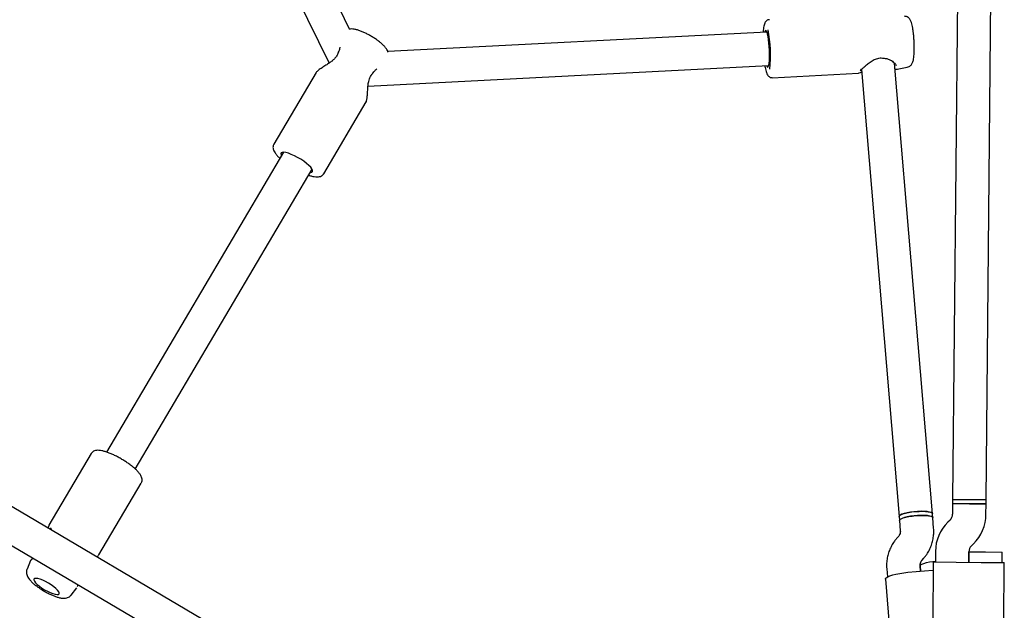
# Model space of a CAD drawing. Units: millimetres. Extents: x -6690 to 5141, y -3372 to 9303.
# Drawn here: x 974 to 1446, y 2503 to 2786 of the extents above; entities that cross this region are included whole.
import ezdxf

# ---------------------------------------------------------------- set-up
doc = ezdxf.new("R2010")
doc.units = ezdxf.units.MM
doc.layers.add('Toestel 2D', color=7, linetype='Continuous', lineweight=20)

# ---------------------------------------------------------------- blocks, each defined once
blk = doc.blocks.new('BG-9407-RB')
at = {"layer": 'Toestel 2D', "linetype": 'Continuous', "lineweight": 25}
for p, q in [((1424.93, 2993.4), (1420.85, 2556.42)), ((1436.85, 2556.27), (1440.93, 2993.25)), ((1132.26, 2781.57), (1052.7, 2944.84)), ((1038.32, 2937.83), (1122.42, 2765.24)), ((1331.96, 2780.11), (1150.59, 2770.76)), ((1141.05, 2754.25), (1332.79, 2764.13)), ((1377.24, 2762.28), (1395.22, 2548.23)), ((1411.17, 2549.57), (1393.05, 2765.23)), ((1393.39, 2762.38), (1394.4, 2762.42)), ((1394.37, 2762.41), (1399.11, 2763.3)), ((1116.21, 2760.8), (1095.97, 2726.48)), ((1334.55, 2758.31), (1375.75, 2760.44)), ((1119.92, 2712.35), (1140.16, 2746.67)), ((1100.54, 2722.61), (1015.89, 2579.11)), ((1029.67, 2570.98), (1114.32, 2714.48)), ((1187.82, 2424.77), (811.43, 2646.8)), ((803.3, 2633.02), (1179.69, 2410.99)), ((1008.61, 2578.39), (988.37, 2544.07)), ((1012.32, 2529.94), (1032.56, 2564.26)), ((1420.83, 2554.42), (1420.78, 2549.39)), ((1420.85, 2556.42), (1420.83, 2554.42)), ((1420.83, 2554.42), (1428.83, 2554.35)), ((1436.83, 2554.27), (1420.83, 2554.42)), ((1420.85, 2556.42), (1428.85, 2556.35)), ((1436.85, 2556.27), (1420.85, 2556.42)), ((1428.83, 2554.35), (1436.83, 2554.27)), ((1428.85, 2556.35), (1436.85, 2556.27)), ((1436.78, 2549.24), (1436.83, 2554.27)), ((1436.83, 2554.27), (1436.85, 2556.27)), ((1411.33, 2547.62), (1411.17, 2549.57)), ((1395.22, 2548.23), (1395.39, 2546.28)), ((1395.39, 2546.28), (1395.8, 2541.39)), ((1411.74, 2542.73), (1411.33, 2547.62)), ((1419.58, 2546.57), (1418.6, 2545.61)), ((1394.91, 2538.74), (1394.02, 2537.71)), ((1429.81, 2534.19), (1430.79, 2535.15)), ((1412.61, 2531.53), (1412.57, 2526.5)), ((1428.57, 2526.35), (1428.61, 2531.38)), ((1428.61, 2531.35), (1428.57, 2526.35)), ((1428.61, 2531.35), (1436.61, 2531.27)), ((1436.61, 2531.27), (1444.61, 2531.2)), ((1444.57, 2526.2), (1444.61, 2531.2)), ((979.6, 2527.13), (977.89, 2523.04)), ((1406.12, 2527.24), (1407.01, 2528.27)), ((1411.57, 2526.51), (1411.3, 2497.57)), ((1411.57, 2526.51), (1422.57, 2526.4)), ((1422.57, 2526.4), (1434.57, 2526.29)), ((1434.57, 2526.29), (1445.57, 2526.19)), ((1445.29, 2497.25), (1445.57, 2526.19)), ((1389.29, 2523.25), (1389.62, 2519.33)), ((1399.47, 2521.53), (1411.43, 2522.54)), ((1405.45, 2522.03), (1405.24, 2524.59)), ((1405.24, 2524.56), (1405.45, 2522.03)), ((1388.71, 2518.27), (1391.06, 2490.24)), ((998.98, 2510.6), (1001.73, 2514.07))]:
    blk.add_line(p, q, dxfattribs=at)
at = {"layer": 'Toestel 2D', "linetype": 'Continuous', "lineweight": 25, "flags": 128}
for points in [[(1331.75, 2764.08), (1331.86, 2763.83), (1332.13, 2763.43), (1332.39, 2763.38), (1332.63, 2763.69), (1332.84, 2764.34), (1333.01, 2765.31), (1333.13, 2766.55), (1333.2, 2768.03), (1333.21, 2769.67), (1333.17, 2771.41), (1333.08, 2773.17), (1332.93, 2774.9), (1332.74, 2776.51), (1332.52, 2777.93), (1332.27, 2779.12), (1332, 2780.02), (1331.72, 2780.6), (1331.45, 2780.83), (1331.2, 2780.7), (1330.98, 2780.22), (1330.93, 2780.06)], [(1113.39, 2712.9), (1113.63, 2712.9), (1114.24, 2713.06), (1114.55, 2713.41), (1114.55, 2713.94), (1114.23, 2714.62), (1113.63, 2715.43), (1112.74, 2716.34), (1111.63, 2717.3), (1110.32, 2718.28), (1108.87, 2719.24), (1107.34, 2720.14), (1105.8, 2720.94), (1104.31, 2721.61), (1102.93, 2722.13), (1101.71, 2722.46), (1100.7, 2722.6), (1099.95, 2722.54), (1099.49, 2722.29), (1099.34, 2721.85), (1099.49, 2721.24), (1099.6, 2721.03)], [(1411.17, 2549.57), (1411.06, 2549.81), (1410.59, 2550.13), (1409.78, 2550.39), (1408.66, 2550.59), (1407.28, 2550.7), (1405.72, 2550.73), (1404.03, 2550.67), (1402.31, 2550.53), (1400.62, 2550.32), (1399.06, 2550.03), (1397.69, 2549.7), (1396.58, 2549.33), (1395.78, 2548.93), (1395.32, 2548.54), (1395.22, 2548.23)], [(1395.22, 2548.23), (1395.23, 2548.33), (1395.47, 2548.71), (1396.08, 2549.11), (1397.03, 2549.49), (1398.26, 2549.85), (1399.72, 2550.17), (1401.34, 2550.42), (1403.05, 2550.6)], [(1403.05, 2550.6), (1404.77, 2550.71), (1406.41, 2550.73), (1407.9, 2550.66), (1409.18, 2550.51), (1410.17, 2550.29), (1410.84, 2550), (1411.15, 2549.66), (1411.17, 2549.57)], [(1411.33, 2547.62), (1411.2, 2547.89), (1410.71, 2548.2), (1409.88, 2548.46), (1408.74, 2548.65), (1407.35, 2548.76), (1405.77, 2548.78), (1404.08, 2548.72), (1402.35, 2548.57), (1400.68, 2548.35), (1399.13, 2548.07), (1397.77, 2547.73), (1396.68, 2547.35), (1395.9, 2546.96), (1395.47, 2546.57), (1395.39, 2546.28)], [(1395.39, 2546.28), (1395.39, 2546.38), (1395.64, 2546.76), (1396.25, 2547.16), (1397.19, 2547.54), (1398.42, 2547.9), (1399.88, 2548.22), (1401.5, 2548.47), (1403.22, 2548.65)], [(1403.22, 2548.65), (1404.93, 2548.76), (1406.58, 2548.78), (1408.07, 2548.71), (1409.34, 2548.56), (1410.33, 2548.34), (1411, 2548.05), (1411.31, 2547.71), (1411.33, 2547.62)], [(1405.24, 2524.56), (1405.24, 2524.65), (1405.49, 2525.04), (1406.1, 2525.44), (1407.04, 2525.82), (1408.27, 2526.18), (1409.73, 2526.5), (1411.36, 2526.75), (1412.57, 2526.89)], [(1388.71, 2518.27), (1388.74, 2518.49), (1389.07, 2518.95), (1389.77, 2519.41), (1390.8, 2519.87), (1392.14, 2520.3), (1393.73, 2520.7), (1395.53, 2521.04), (1397.46, 2521.32), (1399.47, 2521.53)], [(986.29, 2513.19), (987.66, 2512.44), (989, 2511.8), (990.25, 2511.31), (991.36, 2511), (992.25, 2510.87), (992.89, 2510.94), (993.24, 2511.2), (993.3, 2511.63), (993.05, 2512.22), (992.5, 2512.94), (991.69, 2513.75), (990.66, 2514.61), (989.45, 2515.48), (988.14, 2516.31), (986.77, 2517.06), (985.43, 2517.7), (984.18, 2518.19), (983.08, 2518.51), (982.18, 2518.63), (981.54, 2518.57), (981.19, 2518.31), (981.13, 2517.87), (981.38, 2517.28), (981.93, 2516.56), (982.74, 2515.75), (983.77, 2514.89), (984.98, 2514.02), (986.29, 2513.19)]]:
    blk.add_lwpolyline(points, dxfattribs=at)
at = {"layer": 'Toestel 2D', "linetype": 'Continuous', "lineweight": 25}
for centre, radius, start, end in [((1271.89, 2769.07), 61.83, 353.862, 11.3599), ((1127.71, 2769.99), 1, 150.7767, 163.2582), ((1388.09, 2768.59), 1, 257.8782, 272.9499), ((1142.64, 2761.18), 1, 315.6819, 327.9039), ((1416.78, 2549.43), 4, 314.4643, 359.4643), ((1416.78, 2549.43), 20, 314.4643, 359.4643), ((1432.61, 2531.34), 20, 134.4643, 179.4643), ((1432.61, 2531.34), 4, 134.4643, 179.4643)]:
    blk.add_arc(centre, radius, start, end, dxfattribs=at)
for points, knots in [([(1333.13, 2786.04), (1333.03, 2786.05), (1332.66, 2786.06), (1332.08, 2785.8), (1331.53, 2785.37), (1331.15, 2784.86), (1330.85, 2784.25), (1330.59, 2783.45), (1330.37, 2782.36), (1330.21, 2781.19), (1330.15, 2780.34), (1330.13, 2780.02)], [0, 0, 0, 0, 0.032025, 0.119764, 0.201635, 0.288423, 0.392899, 0.539323, 0.721951, 0.892879, 1, 1, 1, 1]), ([(1399.15, 2763.31), (1399.45, 2763.4), (1400.03, 2763.56), (1400.71, 2764.07), (1401.21, 2764.63), (1401.57, 2765.24), (1401.85, 2765.94), (1402.08, 2766.83), (1402.26, 2767.97), (1402.4, 2769.4), (1402.47, 2770.97), (1402.49, 2772.69), (1402.46, 2774.47), (1402.38, 2776.28), (1402.25, 2778.06), (1402.07, 2779.77), (1401.85, 2781.37), (1401.6, 2782.83), (1401.29, 2784.15), (1400.95, 2785.16), (1400.56, 2785.96), (1400.12, 2786.6), (1399.53, 2787.16), (1398.75, 2787.6), (1398.15, 2787.7), (1397.85, 2787.75)], [0, 0, 0, 0, 0.029775, 0.057023, 0.083611, 0.111612, 0.144371, 0.189014, 0.2471, 0.300287, 0.356061, 0.409864, 0.462827, 0.515453, 0.568035, 0.620757, 0.673896, 0.727927, 0.783873, 0.844802, 0.882882, 0.912506, 0.941895, 0.971478, 1, 1, 1, 1]), ([(1150.65, 2770.57), (1150.62, 2770.68), (1150.48, 2771.14), (1150.04, 2771.89), (1149.28, 2772.93), (1148.2, 2774.05), (1146.88, 2775.2), (1145.45, 2776.3), (1143.92, 2777.34), (1142.33, 2778.31), (1140.7, 2779.2), (1139.08, 2779.99), (1137.49, 2780.65), (1135.96, 2781.17), (1134.45, 2781.53), (1133.19, 2781.69), (1132.37, 2781.59), (1132.06, 2781.55)], [0, 0, 0, 0, 0.018223, 0.07333, 0.14276, 0.224032, 0.299746, 0.371763, 0.442078, 0.511663, 0.581108, 0.650803, 0.721255, 0.793302, 0.86855, 0.950685, 1, 1, 1, 1]), ([(1127.54, 2772.99), (1127.53, 2772.74), (1127.51, 2772.04), (1127.11, 2771.09), (1126.84, 2770.48)], [0, 0, 0, 0, 0.354868, 1, 1, 1, 1]), ([(1126.76, 2770.28), (1126.55, 2769.73), (1126.15, 2768.69), (1125.03, 2767.34), (1123.81, 2766.24), (1122.41, 2765.2), (1120.75, 2764.14), (1118.91, 2762.99), (1117.49, 2762.04), (1116.59, 2761.3), (1116.35, 2760.97), (1116.22, 2760.8)], [0, 0, 0, 0, 0.109057, 0.206695, 0.294932, 0.390142, 0.507429, 0.647549, 0.810576, 0.901931, 1, 1, 1, 1]), ([(1376.59, 2761.62), (1376.62, 2761.64), (1376.68, 2761.7), (1377.24, 2762.29), (1378.23, 2763.24), (1379.6, 2764.46), (1381.28, 2765.79), (1383.25, 2767), (1385.15, 2767.68), (1386.73, 2767.8), (1387.5, 2767.67), (1387.88, 2767.61)], [0, 0, 0, 0, 0.083169, 0.200217, 0.324018, 0.455034, 0.590719, 0.727521, 0.862737, 0.930374, 1, 1, 1, 1]), ([(1388.08, 2767.59), (1388.63, 2767.52), (1389.71, 2767.4), (1391.42, 2766.62), (1392.86, 2765.55), (1393.76, 2764.48), (1393.86, 2764.19), (1393.9, 2764.06)], [0, 0, 0, 0, 0.161086, 0.315992, 0.595767, 0.825198, 1, 1, 1, 1]), ([(1143.49, 2760.66), (1143.9, 2761.18), (1144.53, 2762), (1145.14, 2762.36), (1145.36, 2762.48)], [0, 0, 0, 0, 0.645211, 1, 1, 1, 1]), ([(1330.95, 2764.04), (1331, 2763.77), (1331.14, 2762.97), (1331.4, 2761.85), (1331.77, 2760.65), (1332.15, 2759.78), (1332.65, 2759.09), (1333.22, 2758.63), (1333.87, 2758.32), (1334.33, 2758.34), (1334.53, 2758.34)], [0, 0, 0, 0, 0.087032, 0.263784, 0.446709, 0.646446, 0.761481, 0.85067, 0.937944, 1, 1, 1, 1]), ([(1393.79, 2762.4), (1393.84, 2762.39), (1394.12, 2762.34), (1394.25, 2762.4), (1394.36, 2762.44)], [0, 0, 0, 0, 0.172534, 1, 1, 1, 1]), ([(1140.16, 2746.66), (1140.24, 2746.86), (1140.41, 2747.22), (1140.62, 2748.28), (1140.76, 2749.74), (1140.85, 2751.44), (1140.93, 2752.88), (1141.04, 2754.31), (1141.26, 2756.12), (1141.73, 2757.96), (1142.49, 2759.49), (1143.06, 2760.14), (1143.36, 2760.48)], [0, 0, 0, 0, 0.095504, 0.181497, 0.326784, 0.440237, 0.522992, 0.598019, 0.704313, 0.83864, 0.91528, 1, 1, 1, 1]), ([(1375.71, 2760.44), (1375.97, 2760.5), (1376.33, 2760.59), (1377.12, 2761.02), (1377.34, 2761.14)], [0, 0, 0, 0, 0.717565, 1, 1, 1, 1]), ([(1096, 2726.47), (1095.88, 2726.26), (1095.62, 2725.78), (1095.54, 2724.94), (1095.66, 2724.08), (1096, 2723.19), (1096.59, 2722.2), (1097.49, 2721.09), (1098.29, 2720.25), (1098.8, 2719.8), (1098.86, 2719.76)], [0, 0, 0, 0, 0.08766, 0.19953, 0.314077, 0.444526, 0.605145, 0.794971, 0.979909, 1, 1, 1, 1]), ([(1112.64, 2711.63), (1112.79, 2711.58), (1113.5, 2711.33), (1114.64, 2711.04), (1116.08, 2710.8), (1117.28, 2710.8), (1118.31, 2711.02), (1119.11, 2711.44), (1119.68, 2711.92), (1119.84, 2712.28), (1119.88, 2712.37)], [0, 0, 0, 0, 0.048708, 0.225223, 0.407812, 0.602131, 0.735176, 0.852172, 0.963078, 1, 1, 1, 1]), ([(1032.54, 2564.3), (1032.65, 2564.49), (1032.91, 2564.95), (1032.99, 2565.77), (1032.88, 2566.63), (1032.55, 2567.51), (1031.97, 2568.5), (1031.09, 2569.6), (1029.93, 2570.79), (1028.58, 2571.97), (1027.09, 2573.13), (1025.47, 2574.27), (1023.77, 2575.36), (1022.01, 2576.38), (1020.24, 2577.31), (1018.49, 2578.13), (1016.8, 2578.82), (1015.19, 2579.36), (1013.68, 2579.75), (1012.31, 2579.95), (1011.16, 2579.93), (1010.18, 2579.71), (1009.39, 2579.28), (1008.84, 2578.8), (1008.68, 2578.45), (1008.64, 2578.37)], [0, 0, 0, 0, 0.023097, 0.055624, 0.088791, 0.12643, 0.172695, 0.227654, 0.281453, 0.333021, 0.383394, 0.433147, 0.482588, 0.531909, 0.581252, 0.630724, 0.680505, 0.730855, 0.782231, 0.835532, 0.886261, 0.924594, 0.958411, 0.990546, 1, 1, 1, 1]), ([(988.37, 2544.06), (988.28, 2543.87), (988.11, 2543.53), (988.01, 2542.93), (987.96, 2542.66)], [0, 0, 0, 0, 0.5464588, 1, 1, 1, 1]), ([(989.11, 2542.86), (989.17, 2542.77), (989.28, 2542.59), (989.45, 2542.18), (989.49, 2541.78), (989.49, 2541.76)], [0, 0, 0, 0, 0.489392, 0.977137, 1, 1, 1, 1]), ([(1395.8, 2541.39), (1395.8, 2541.29), (1395.83, 2540.84), (1395.7, 2540.05), (1395.33, 2539.26), (1395, 2538.85), (1394.91, 2538.74)], [0, 0, 0, 0, 0.1094412, 0.4873381, 0.8560274, 1, 1, 1, 1]), ([(1407.01, 2528.27), (1407.37, 2528.7), (1408.26, 2529.78), (1409.44, 2531.68), (1410.51, 2533.94), (1411.27, 2536.32), (1411.72, 2538.77), (1411.85, 2540.92), (1411.77, 2542.24), (1411.74, 2542.73)], [0, 0, 0, 0, 0.10796, 0.267729, 0.427432, 0.586946, 0.74628, 0.905453, 1, 1, 1, 1]), ([(1394.02, 2537.71), (1393.67, 2537.27), (1392.78, 2536.19), (1391.59, 2534.3), (1390.53, 2532.04), (1389.76, 2529.66), (1389.31, 2527.21), (1389.18, 2525.06), (1389.26, 2523.74), (1389.29, 2523.25)], [0, 0, 0, 0, 0.10796, 0.267729, 0.427432, 0.586946, 0.74628, 0.905453, 1, 1, 1, 1]), ([(980.72, 2528.36), (980.71, 2528.36), (980.35, 2528.09), (979.95, 2527.67), (979.71, 2527.29), (979.6, 2527.1)], [0, 0, 0, 0, 0.003091, 0.497897, 1, 1, 1, 1]), ([(979.63, 2527.12), (979.63, 2527.15), (979.65, 2527.28), (980.04, 2527.68), (980.47, 2528.05), (980.81, 2528.3), (980.82, 2528.3)], [0, 0, 0, 0, 0.109016, 0.547611, 0.987951, 1, 1, 1, 1]), ([(1011.28, 2528.91), (1011.5, 2529.09), (1011.98, 2529.48), (1012.2, 2529.78), (1012.32, 2529.95)], [0, 0, 0, 0, 0.4565144, 1, 1, 1, 1]), ([(1405.24, 2524.59), (1405.23, 2524.69), (1405.21, 2525.14), (1405.33, 2525.93), (1405.7, 2526.72), (1406.03, 2527.13), (1406.12, 2527.24)], [0, 0, 0, 0, 0.109441, 0.487338, 0.856027, 1, 1, 1, 1]), ([(977.92, 2523.03), (977.88, 2522.96), (977.68, 2522.6), (977.59, 2521.84), (977.63, 2520.9), (977.89, 2520), (978.33, 2519.09), (979.03, 2518.09), (980.03, 2516.98), (981.3, 2515.83), (982.71, 2514.72), (984.18, 2513.68), (985.28, 2512.99), (985.87, 2512.64), (985.94, 2512.6)], [0, 0, 0, 0, 0.016599, 0.0874, 0.156066, 0.228084, 0.31009, 0.411816, 0.537158, 0.657536, 0.77103, 0.881272, 0.983996, 1, 1, 1, 1]), ([(985.94, 2512.6), (986.22, 2512.43), (987.04, 2511.96), (988.41, 2511.25), (990.02, 2510.5), (991.59, 2509.89), (993.11, 2509.42), (994.52, 2509.14), (995.75, 2509.07), (996.82, 2509.22), (997.75, 2509.56), (998.49, 2510.03), (998.81, 2510.45), (998.93, 2510.59)], [0, 0, 0, 0, 0.057068, 0.165794, 0.275228, 0.38624, 0.500445, 0.621176, 0.732807, 0.814588, 0.889286, 0.961003, 1, 1, 1, 1]), ([(1002.01, 2514.82), (1002.09, 2514.96), (1002.2, 2515.14), (1002.25, 2515.55), (1002.26, 2515.65)], [0, 0, 0, 0, 0.7658501, 1, 1, 1, 1])]:
    blk.add_open_spline(points, degree=3, knots=knots, dxfattribs=at)

msp = doc.modelspace()

# ---------------------------------------------------------------- block references
msp.add_blockref('BG-9407-RB', (0, 0))

doc.saveas('drawing.dxf')
